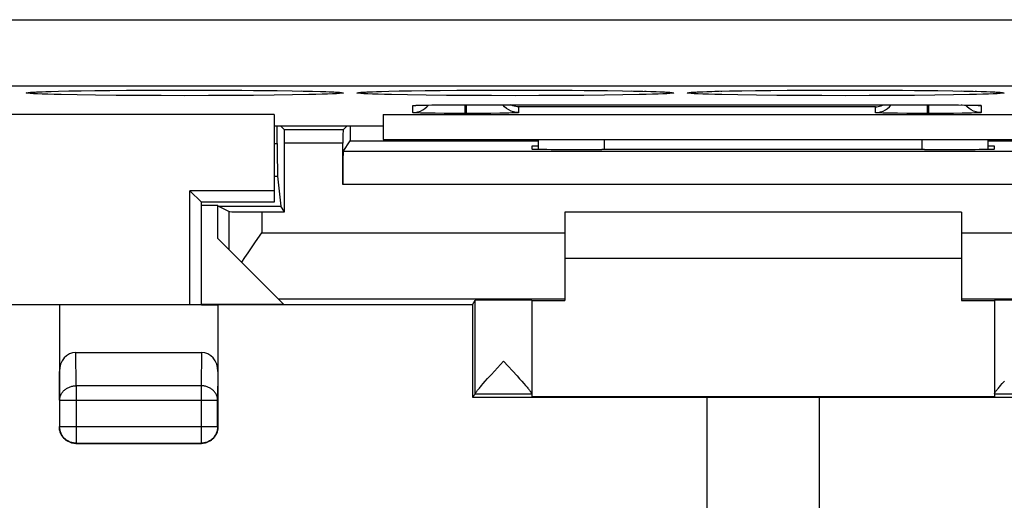
# Model space of a CAD drawing. Units: millimetres. Extents: x -23.2 to 21.7, y -61.9 to 24.1.
# Drawn here: x -0.8 to 14.1, y -25.8 to -18.5 of the extents above; entities that cross this region are included whole.
import ezdxf

# ---------------------------------------------------------------- set-up
doc = ezdxf.new("R2010")
doc.units = ezdxf.units.MM
doc.header["$LTSCALE"] = 16.335
doc.layers.get('0').update_dxf_attribs({"linetype": 'CONTINUOUS'})
for name, color, linetype in [('ASSI', 7, 'CONTINUOUS'), ('DRAFT', 7, 'CONTINUOUS'), ('RACCORDO', 7, 'CONTINUOUS')]:
    doc.layers.add(name, color=color, linetype=linetype)

msp = doc.modelspace()

# ---------------------------------------------------------------- linework, layer by layer
at = {"color": 7, "linetype": 'CONTINUOUS'}
for p, q in [((4.746, -20.335), (16.246, -20.335)), ((13.496, -21.435), (7.496, -21.435)), ((13.496, -22.135), (7.496, -22.135)), ((9.648, -34.897), (9.648, -24.235)), ((11.348, -34.879), (11.348, -24.235))]:
    msp.add_line(p, q, dxfattribs=at)
at = {"layer": 'ASSI', "color": 253, "linetype": 'CONTINUOUS'}
for p, q in [((-21.285, -18.524), (19.777, -18.524)), ((-21.285, -19.523), (19.777, -19.523)), ((-0.486, -19.616), (-0.464, -19.615)), ((-0.437, -19.614), (-0.414, -19.613)), ((-0.01, -19.602), (-0.009, -19.602)), ((0.395, -19.666), (0.116, -19.662)), ((0.117, -19.6), (0.174, -19.599)), ((0.705, -19.669), (0.395, -19.666)), ((0.548, -19.595), (0.611, -19.594)), ((1.038, -19.671), (0.705, -19.669)), ((1.388, -19.59), (1.414, -19.589)), ((1.925, -19.589), (2.012, -19.589)), ((2.28, -19.59), (2.314, -19.59)), ((3.095, -19.666), (2.785, -19.669)), ((2.786, -19.593), (2.885, -19.594)), ((3.375, -19.662), (3.095, -19.666)), ((3.096, -19.596), (3.14, -19.597)), ((3.619, -19.657), (3.375, -19.662)), ((3.503, -19.602), (3.534, -19.603)), ((3.962, -19.615), (3.978, -19.616)), ((4.514, -19.616), (4.536, -19.615)), ((4.563, -19.614), (4.586, -19.613)), ((4.99, -19.602), (4.991, -19.602)), ((5.395, -19.666), (5.116, -19.662)), ((5.117, -19.6), (5.174, -19.599)), ((5.705, -19.669), (5.395, -19.666)), ((5.548, -19.595), (5.611, -19.594)), ((6.038, -19.671), (5.705, -19.669)), ((6.388, -19.59), (6.414, -19.589)), ((6.925, -19.589), (7.063, -19.589)), ((7.28, -19.59), (7.314, -19.59)), ((8.095, -19.666), (7.785, -19.669)), ((7.786, -19.593), (7.885, -19.594)), ((8.375, -19.662), (8.095, -19.666)), ((8.096, -19.596), (8.14, -19.597)), ((8.619, -19.657), (8.375, -19.662)), ((8.503, -19.602), (8.534, -19.603)), ((8.619, -19.605), (8.677, -19.606)), ((8.703, -19.607), (8.726, -19.607)), ((8.962, -19.615), (8.978, -19.616)), ((9.514, -19.616), (9.536, -19.615)), ((9.563, -19.614), (9.586, -19.613)), ((9.766, -19.607), (9.832, -19.606)), ((9.857, -19.605), (9.873, -19.605)), ((9.99, -19.602), (9.991, -19.602)), ((10.395, -19.666), (10.116, -19.662)), ((10.117, -19.6), (10.174, -19.599)), ((10.705, -19.669), (10.395, -19.666)), ((10.548, -19.595), (10.611, -19.594)), ((11.038, -19.671), (10.705, -19.669)), ((11.04, -19.591), (11.13, -19.591)), ((11.388, -19.59), (11.414, -19.589)), ((11.925, -19.589), (12.063, -19.589)), ((12.28, -19.59), (12.314, -19.59)), ((13.095, -19.666), (12.785, -19.669)), ((12.786, -19.593), (12.885, -19.594)), ((13.375, -19.662), (13.095, -19.666)), ((13.096, -19.596), (13.14, -19.597)), ((13.619, -19.657), (13.375, -19.662)), ((13.503, -19.602), (13.534, -19.603)), ((13.619, -19.605), (13.677, -19.606)), ((13.703, -19.607), (13.726, -19.607)), ((13.962, -19.615), (13.978, -19.616)), ((1.387, -19.672), (1.038, -19.671)), ((1.745, -19.673), (1.387, -19.672)), ((2.103, -19.672), (1.745, -19.673)), ((2.452, -19.671), (2.103, -19.672)), ((2.785, -19.669), (2.452, -19.671)), ((5.28, -19.818), (5.291, -19.817)), ((5.299, -19.817), (5.321, -19.816)), ((5.343, -19.816), (5.357, -19.816)), ((5.484, -19.813), (5.5, -19.813)), ((5.621, -19.811), (5.623, -19.812)), ((5.765, -19.81), (5.79, -19.81)), ((5.966, -19.81), (5.975, -19.81)), ((5.986, -19.943), (5.986, -19.81)), ((5.996, -19.81), (5.996, -19.81)), ((6.006, -19.943), (6.006, -19.81)), ((6.387, -19.672), (6.038, -19.671)), ((6.745, -19.673), (6.387, -19.672)), ((7.103, -19.672), (6.745, -19.673)), ((7.452, -19.671), (7.103, -19.672)), ((7.785, -19.669), (7.452, -19.671)), ((11.387, -19.672), (11.038, -19.671)), ((11.745, -19.673), (11.387, -19.672)), ((12.103, -19.672), (11.745, -19.673)), ((12.452, -19.671), (12.103, -19.672)), ((12.785, -19.669), (12.452, -19.671)), ((12.986, -19.943), (12.986, -19.81)), ((12.996, -19.81), (13.017, -19.81)), ((12.996, -19.81), (12.996, -19.81)), ((13.006, -19.943), (13.006, -19.81)), ((13.314, -19.811), (13.33, -19.811)), ((13.493, -19.813), (13.511, -19.813)), ((13.669, -19.816), (13.681, -19.817)), ((5.196, -19.929), (5.196, -19.824)), ((5.262, -19.818), (5.275, -19.818)), ((6.006, -19.943), (5.986, -19.943)), ((12.196, -19.841), (6.796, -19.841)), ((6.796, -19.841), (6.796, -19.929)), ((12.196, -19.929), (12.196, -19.841)), ((13.006, -19.943), (12.986, -19.943)), ((13.708, -19.818), (13.719, -19.818)), ((13.796, -19.824), (13.796, -19.929)), ((8.096, -20.488), (8.096, -20.335)), ((12.896, -20.335), (12.896, -20.488)), ((6.14, -24.185), (6.14, -22.769)), ((6.996, -24.191), (6.139, -24.191)), ((14.852, -24.191), (13.996, -24.191))]:
    msp.add_line(p, q, dxfattribs=at)
at = {"layer": 'ASSI', "color": 7, "linetype": 'CONTINUOUS'}
for p, q in [((-0.57, -19.621), (-0.556, -19.62)), ((-0.556, -19.62), (-0.54, -19.619)), ((-0.54, -19.619), (-0.522, -19.618)), ((-0.522, -19.618), (-0.501, -19.617)), ((-0.501, -19.617), (-0.464, -19.615)), ((-0.464, -19.615), (-0.422, -19.613)), ((-0.422, -19.613), (-0.357, -19.611)), ((-0.357, -19.611), (-0.28, -19.609)), ((-0.28, -19.609), (-0.168, -19.606)), ((-0.168, -19.606), (-0.009, -19.602)), ((-0.009, -19.602), (0.174, -19.599)), ((0.174, -19.599), (0.381, -19.597)), ((0.381, -19.597), (0.611, -19.594)), ((0.611, -19.594), (0.861, -19.592)), ((0.861, -19.592), (1.13, -19.591)), ((1.13, -19.591), (1.414, -19.589)), ((1.414, -19.589), (1.71, -19.589)), ((1.71, -19.589), (2.012, -19.589)), ((2.012, -19.589), (2.314, -19.59)), ((2.314, -19.59), (2.607, -19.592)), ((2.607, -19.592), (2.885, -19.594)), ((2.885, -19.594), (3.14, -19.597)), ((3.14, -19.597), (3.368, -19.6)), ((3.368, -19.6), (3.534, -19.603)), ((3.534, -19.603), (3.677, -19.606)), ((3.677, -19.606), (3.798, -19.609)), ((3.798, -19.609), (3.879, -19.612)), ((3.879, -19.612), (3.931, -19.614)), ((3.931, -19.614), (3.976, -19.616)), ((3.976, -19.616), (4.002, -19.617)), ((4.002, -19.617), (4.024, -19.618)), ((4.43, -19.621), (4.444, -19.62)), ((4.444, -19.62), (4.46, -19.619)), ((4.46, -19.619), (4.478, -19.618)), ((4.478, -19.618), (4.499, -19.617)), ((4.499, -19.617), (4.536, -19.615)), ((4.536, -19.615), (4.578, -19.613)), ((4.578, -19.613), (4.643, -19.611)), ((4.643, -19.611), (4.72, -19.609)), ((4.72, -19.609), (4.832, -19.606)), ((4.832, -19.606), (4.991, -19.602)), ((4.991, -19.602), (5.174, -19.599)), ((5.174, -19.599), (5.381, -19.597)), ((5.381, -19.597), (5.611, -19.594)), ((5.611, -19.594), (5.861, -19.592)), ((5.861, -19.592), (6.13, -19.591)), ((6.13, -19.591), (6.414, -19.589)), ((6.414, -19.589), (6.71, -19.589)), ((6.71, -19.589), (7.012, -19.589)), ((7.012, -19.589), (7.314, -19.59)), ((7.314, -19.59), (7.607, -19.592)), ((7.607, -19.592), (7.885, -19.594)), ((7.885, -19.594), (8.14, -19.597)), ((8.14, -19.597), (8.368, -19.6)), ((8.368, -19.6), (8.534, -19.603)), ((8.534, -19.603), (8.677, -19.606)), ((8.677, -19.606), (8.798, -19.609)), ((8.798, -19.609), (8.879, -19.612)), ((8.879, -19.612), (8.931, -19.614)), ((8.931, -19.614), (8.976, -19.616)), ((8.976, -19.616), (9.002, -19.617)), ((9.002, -19.617), (9.024, -19.618)), ((9.43, -19.621), (9.444, -19.62)), ((9.444, -19.62), (9.46, -19.619)), ((9.46, -19.619), (9.478, -19.618)), ((9.478, -19.618), (9.499, -19.617)), ((9.499, -19.617), (9.536, -19.615)), ((9.536, -19.615), (9.578, -19.613)), ((9.578, -19.613), (9.643, -19.611)), ((9.643, -19.611), (9.72, -19.609)), ((9.72, -19.609), (9.832, -19.606)), ((9.832, -19.606), (9.991, -19.602)), ((9.991, -19.602), (10.174, -19.599)), ((10.174, -19.599), (10.381, -19.597)), ((10.381, -19.597), (10.611, -19.594)), ((10.611, -19.594), (10.861, -19.592)), ((10.861, -19.592), (11.13, -19.591)), ((11.13, -19.591), (11.414, -19.589)), ((11.414, -19.589), (11.71, -19.589)), ((11.71, -19.589), (12.012, -19.589)), ((12.012, -19.589), (12.314, -19.59)), ((12.314, -19.59), (12.607, -19.592)), ((12.607, -19.592), (12.885, -19.594)), ((12.885, -19.594), (13.14, -19.597)), ((13.14, -19.597), (13.368, -19.6)), ((13.368, -19.6), (13.534, -19.603)), ((13.534, -19.603), (13.677, -19.606)), ((13.677, -19.606), (13.798, -19.609)), ((13.798, -19.609), (13.879, -19.612)), ((13.879, -19.612), (13.931, -19.614)), ((13.931, -19.614), (13.976, -19.616)), ((13.976, -19.616), (14.002, -19.617)), ((14.002, -19.617), (14.024, -19.618)), ((5.275, -19.818), (5.291, -19.817)), ((5.291, -19.817), (5.321, -19.816)), ((5.321, -19.816), (5.357, -19.816)), ((5.357, -19.816), (5.414, -19.814)), ((5.408, -19.841), (5.431, -19.814)), ((5.414, -19.814), (5.5, -19.813)), ((5.5, -19.813), (5.623, -19.812)), ((5.623, -19.812), (5.79, -19.81)), ((5.79, -19.81), (5.975, -19.81)), ((5.975, -19.81), (12.996, -19.81)), ((12.996, -19.81), (13.162, -19.81)), ((13.162, -19.81), (13.33, -19.811)), ((13.33, -19.811), (13.455, -19.812)), ((13.455, -19.812), (13.545, -19.814)), ((13.545, -19.814), (13.606, -19.815)), ((13.584, -19.841), (13.56, -19.814)), ((13.606, -19.815), (13.658, -19.816)), ((13.658, -19.816), (13.69, -19.817)), ((13.69, -19.817), (13.708, -19.818)), ((3.096, -19.96), (-4.43, -19.96)), ((3.096, -19.96), (3.096, -21.285)), ((4.746, -19.96), (16.246, -19.96)), ((4.746, -19.96), (4.746, -20.335)), ((5.237, -19.82), (5.238, -19.82)), ((5.25, -19.819), (5.261, -19.819)), ((5.261, -19.819), (5.275, -19.818)), ((5.354, -19.937), (5.309, -19.936)), ((5.436, -19.939), (5.354, -19.937)), ((5.531, -19.94), (5.436, -19.939)), ((5.671, -19.941), (5.531, -19.94)), ((5.816, -19.942), (5.671, -19.941)), ((5.986, -19.943), (5.816, -19.942)), ((6.376, -19.941), (6.199, -19.942)), ((6.511, -19.939), (6.376, -19.941)), ((6.599, -19.938), (6.511, -19.939)), ((6.65, -19.937), (6.599, -19.938)), ((6.694, -19.935), (6.65, -19.937)), ((6.73, -19.934), (6.694, -19.935)), ((12.354, -19.937), (12.309, -19.936)), ((12.436, -19.939), (12.354, -19.937)), ((12.531, -19.94), (12.436, -19.939)), ((12.671, -19.941), (12.531, -19.94)), ((12.816, -19.942), (12.671, -19.941)), ((12.986, -19.943), (12.816, -19.942)), ((13.376, -19.941), (13.199, -19.942)), ((13.511, -19.939), (13.376, -19.941)), ((13.599, -19.938), (13.511, -19.939)), ((13.65, -19.937), (13.599, -19.938)), ((13.694, -19.935), (13.65, -19.937)), ((13.73, -19.934), (13.694, -19.935)), ((13.708, -19.818), (13.724, -19.818)), ((13.752, -19.82), (13.754, -19.82)), ((3.096, -20.129), (4.746, -20.129)), ((4.746, -20.335), (16.246, -20.335)), ((7.096, -20.483), (7.096, -20.335)), ((13.896, -20.335), (13.896, -20.483)), ((3.096, -21.11), (1.821, -21.11)), ((1.996, -21.285), (1.821, -21.11)), ((1.821, -22.835), (1.821, -21.11)), ((3.096, -21.285), (1.996, -21.285)), ((1.996, -22.835), (1.996, -21.285)), ((6.996, -22.769), (6.996, -24.229)), ((13.996, -22.769), (13.996, -24.229)), ((1.996, -22.835), (-3.504, -22.835)), ((6.384, -23.89), (6.568, -23.691)), ((6.568, -23.691), (6.772, -23.913)), ((6.292, -23.992), (6.326, -23.954)), ((6.326, -23.954), (6.384, -23.89)), ((6.772, -23.913), (6.81, -23.955)), ((6.81, -23.955), (6.845, -23.993)), ((6.235, -24.057), (6.261, -24.026)), ((6.261, -24.026), (6.292, -23.992)), ((6.845, -23.993), (6.875, -24.027)), ((14.09, -24.058), (14.116, -24.027)), ((14.116, -24.027), (14.147, -23.993)), ((6.096, -24.235), (6.139, -24.191))]:
    msp.add_line(p, q, dxfattribs=at)
at = {"layer": 'ASSI', "color": 253, "linetype": 'CONTINUOUS'}
for points in [[(-0.654, -19.631), (-0.647, -19.628), (-0.627, -19.625), (-0.593, -19.622), (-0.546, -19.619), (-0.486, -19.616)], [(-0.487, -19.646), (-0.547, -19.643), (-0.594, -19.64), (-0.627, -19.637), (-0.647, -19.634), (-0.654, -19.631)], [(0.116, -19.662), (-0.128, -19.657), (-0.234, -19.655), (-0.33, -19.652), (-0.415, -19.649), (-0.487, -19.646)], [(3.978, -19.646), (3.906, -19.649), (3.821, -19.652), (3.725, -19.655), (3.619, -19.657)], [(3.978, -19.616), (4.038, -19.619), (4.085, -19.622), (4.118, -19.625), (4.139, -19.628), (4.146, -19.631)], [(4.146, -19.631), (4.139, -19.634), (4.118, -19.637), (4.085, -19.64), (4.038, -19.643), (3.978, -19.646)], [(4.346, -19.631), (4.353, -19.628), (4.373, -19.625), (4.407, -19.622), (4.454, -19.619), (4.514, -19.616)], [(4.513, -19.646), (4.453, -19.643), (4.406, -19.64), (4.373, -19.637), (4.353, -19.634), (4.346, -19.631)], [(5.116, -19.662), (4.872, -19.657), (4.766, -19.655), (4.67, -19.652), (4.585, -19.649), (4.513, -19.646)], [(8.978, -19.646), (8.906, -19.649), (8.821, -19.652), (8.725, -19.655), (8.619, -19.657)], [(8.978, -19.616), (9.038, -19.619), (9.085, -19.622), (9.118, -19.625), (9.139, -19.628), (9.146, -19.631)], [(9.146, -19.631), (9.139, -19.634), (9.118, -19.637), (9.085, -19.64), (9.038, -19.643), (8.978, -19.646)], [(9.346, -19.631), (9.353, -19.628), (9.373, -19.625), (9.407, -19.622), (9.454, -19.619), (9.514, -19.616)], [(9.513, -19.646), (9.453, -19.643), (9.406, -19.64), (9.373, -19.637), (9.353, -19.634), (9.346, -19.631)], [(10.116, -19.662), (9.872, -19.657), (9.766, -19.655), (9.67, -19.652), (9.585, -19.649), (9.513, -19.646)], [(13.978, -19.646), (13.906, -19.649), (13.821, -19.652), (13.725, -19.655), (13.619, -19.657)], [(13.978, -19.616), (14.038, -19.619), (14.085, -19.622), (14.118, -19.625), (14.139, -19.628), (14.146, -19.631)], [(14.146, -19.631), (14.139, -19.634), (14.118, -19.637), (14.085, -19.64), (14.038, -19.643), (13.978, -19.646)], [(5.196, -19.824), (5.196, -19.823), (5.198, -19.823), (5.202, -19.822), (5.207, -19.821), (5.215, -19.821), (5.224, -19.82), (5.235, -19.82), (5.247, -19.819), (5.261, -19.819)], [(5.196, -19.824), (5.235, -19.821), (5.243, -19.82)], [(13.724, -19.818), (13.735, -19.819), (13.749, -19.819), (13.761, -19.82), (13.771, -19.82), (13.779, -19.821), (13.785, -19.822), (13.79, -19.822), (13.794, -19.823), (13.795, -19.823), (13.796, -19.824)], [(13.796, -19.824), (13.757, -19.821), (13.748, -19.82)]]:
    msp.add_lwpolyline(points, dxfattribs=at)
at = {"layer": 'ASSI', "color": 7, "linetype": 'CONTINUOUS'}
for points in [[(-0.594, -19.623), (-0.594, -19.623), (-0.593, -19.623), (-0.592, -19.623), (-0.589, -19.622), (-0.585, -19.622), (-0.581, -19.622), (-0.575, -19.621), (-0.57, -19.621)], [(4.024, -19.618), (4.044, -19.619), (4.052, -19.62), (4.06, -19.621), (4.066, -19.621), (4.072, -19.622), (4.077, -19.622), (4.081, -19.622), (4.082, -19.623)], [(4.406, -19.623), (4.406, -19.623), (4.407, -19.623), (4.408, -19.623), (4.411, -19.622), (4.415, -19.622), (4.419, -19.622), (4.425, -19.621), (4.43, -19.621)], [(9.024, -19.618), (9.044, -19.619), (9.052, -19.62), (9.06, -19.621), (9.066, -19.621), (9.072, -19.622), (9.077, -19.622), (9.081, -19.622), (9.082, -19.623)], [(9.406, -19.623), (9.406, -19.623), (9.407, -19.623), (9.408, -19.623), (9.411, -19.622), (9.415, -19.622), (9.419, -19.622), (9.425, -19.621), (9.43, -19.621)], [(14.024, -19.618), (14.044, -19.619), (14.052, -19.62), (14.06, -19.621), (14.066, -19.621), (14.072, -19.622), (14.077, -19.622), (14.081, -19.622), (14.082, -19.623)], [(6.796, -19.929), (6.757, -19.926), (6.718, -19.919), (6.681, -19.906), (6.646, -19.889), (6.613, -19.867), (6.584, -19.841), (6.558, -19.811), (6.557, -19.81)], [(6.796, -19.841), (6.774, -19.84), (6.753, -19.837), (6.731, -19.833), (6.709, -19.827), (6.687, -19.819), (6.667, -19.81)], [(12.196, -19.841), (12.217, -19.84), (12.239, -19.837), (12.26, -19.833), (12.282, -19.827), (12.304, -19.819), (12.325, -19.81)], [(12.346, -19.889), (12.378, -19.867), (12.408, -19.841), (12.434, -19.811), (12.435, -19.81)], [(5.196, -19.929), (5.235, -19.926), (5.273, -19.919), (5.311, -19.906), (5.346, -19.889)], [(5.309, -19.936), (5.271, -19.935), (5.255, -19.934), (5.242, -19.933), (5.23, -19.933), (5.22, -19.932), (5.212, -19.932), (5.206, -19.931), (5.201, -19.93), (5.198, -19.93), (5.196, -19.929), (5.196, -19.929)], [(5.238, -19.82), (5.239, -19.82), (5.242, -19.82), (5.246, -19.819), (5.25, -19.819)], [(5.346, -19.889), (5.378, -19.867), (5.408, -19.841)], [(6.199, -19.942), (6.035, -19.943), (6.006, -19.943)], [(6.796, -19.929), (6.795, -19.929), (6.793, -19.93), (6.789, -19.93), (6.784, -19.931), (6.777, -19.932), (6.768, -19.932), (6.757, -19.933), (6.745, -19.934), (6.73, -19.934)], [(12.196, -19.929), (12.235, -19.926), (12.273, -19.919), (12.311, -19.906), (12.346, -19.889)], [(12.309, -19.936), (12.271, -19.935), (12.255, -19.934), (12.242, -19.933), (12.23, -19.933), (12.22, -19.932), (12.212, -19.932), (12.206, -19.931), (12.201, -19.93), (12.198, -19.93), (12.196, -19.929), (12.196, -19.929)], [(13.199, -19.942), (13.035, -19.943), (13.006, -19.943)], [(13.796, -19.929), (13.757, -19.926), (13.718, -19.919), (13.681, -19.906), (13.646, -19.889), (13.613, -19.867), (13.584, -19.841)], [(13.724, -19.818), (13.737, -19.819), (13.742, -19.819), (13.746, -19.819), (13.75, -19.82), (13.752, -19.82)], [(13.796, -19.929), (13.795, -19.929), (13.793, -19.93), (13.789, -19.93), (13.784, -19.931), (13.777, -19.932), (13.768, -19.932), (13.757, -19.933), (13.745, -19.934), (13.73, -19.934)], [(6.14, -24.185), (6.14, -24.183), (6.141, -24.179), (6.143, -24.175), (6.146, -24.17), (6.149, -24.165), (6.153, -24.159), (6.157, -24.152), (6.163, -24.144), (6.169, -24.136), (6.176, -24.127), (6.184, -24.117), (6.192, -24.107), (6.202, -24.096), (6.212, -24.084), (6.223, -24.071), (6.235, -24.057)], [(6.875, -24.027), (6.902, -24.058), (6.914, -24.072), (6.925, -24.085), (6.935, -24.097), (6.944, -24.108), (6.952, -24.118), (6.96, -24.128), (6.967, -24.137), (6.973, -24.145), (6.979, -24.153), (6.983, -24.159), (6.987, -24.166), (6.99, -24.171), (6.993, -24.176), (6.994, -24.18), (6.995, -24.183), (6.996, -24.186)], [(13.996, -24.186), (13.996, -24.183), (13.997, -24.18), (13.999, -24.176), (14.001, -24.171), (14.004, -24.166), (14.008, -24.159), (14.013, -24.153), (14.018, -24.145), (14.024, -24.137), (14.031, -24.128), (14.039, -24.118), (14.048, -24.108), (14.057, -24.097), (14.067, -24.084), (14.078, -24.072), (14.09, -24.058)]]:
    msp.add_lwpolyline(points, dxfattribs=at)
msp.add_ellipse((6.139, -23.691), major_axis=(0, 0.5), ratio=0.005818, start_param=-3.135775, end_param=-2.991996, dxfattribs=at)
at = {"layer": 'DRAFT', "color": 7, "linetype": 'CONTINUOUS'}
for p, q in [((3.096, -19.96), (-4.43, -19.96)), ((3.096, -19.96), (3.096, -21.285)), ((4.746, -19.96), (16.246, -19.96)), ((4.746, -19.96), (4.746, -20.335)), ((3.096, -20.129), (4.746, -20.129)), ((4.247, -20.135), (4.247, -20.357)), ((4.247, -20.357), (7.096, -20.357)), ((13.896, -20.357), (16.744, -20.357)), ((7.096, -20.435), (6.996, -20.435)), ((6.996, -20.435), (6.996, -20.479)), ((7.996, -20.488), (8.054, -20.488)), ((12.937, -20.488), (12.996, -20.488)), ((13.996, -20.435), (13.896, -20.435)), ((13.996, -20.479), (13.996, -20.435)), ((3.096, -21.11), (1.821, -21.11)), ((1.996, -21.285), (1.821, -21.11)), ((1.821, -22.835), (1.821, -21.11)), ((3.096, -21.285), (1.996, -21.285)), ((1.996, -22.835), (1.996, -21.285)), ((2.246, -21.335), (1.996, -21.335)), ((2.246, -21.835), (2.246, -21.335)), ((2.249, -21.345), (2.246, -21.335)), ((2.249, -21.345), (3.197, -21.345)), ((3.254, -21.431), (3.197, -21.345)), ((6.096, -22.835), (6.14, -22.769)), ((6.996, -22.773), (7.496, -22.773)), ((13.496, -22.773), (13.996, -22.773)), ((1.996, -22.835), (-3.504, -22.835)), ((6.096, -22.835), (2.246, -22.835)), ((6.096, -22.835), (6.096, -24.235)), ((6.096, -24.235), (14.896, -24.235)), ((13.996, -24.229), (6.996, -24.229))]:
    msp.add_line(p, q, dxfattribs=at)
for centre, major_axis, start_param, end_param in [((7.996, -20.479), (1, 0), -3.141593, -1.570796), ((10.496, -20.617), (15, 0), 1.407315, 1.734278), ((12.996, -20.479), (1, 0), -1.570796, 0), ((6.568, -22.769), (0.428, 0), 0, 3.135775), ((14.424, -22.769), (0.428, 0), 0.005818, 3.141593)]:
    msp.add_ellipse(centre, major_axis=major_axis, ratio=0.008727, start_param=start_param, end_param=end_param, dxfattribs=at)
at = {"layer": 'RACCORDO', "color": 253, "linetype": 'CONTINUOUS'}
for p, q in [((-21.285, -18.524), (19.777, -18.524)), ((-21.285, -19.523), (19.777, -19.523)), ((-0.486, -19.616), (-0.464, -19.615)), ((-0.437, -19.614), (-0.414, -19.613)), ((-0.01, -19.602), (-0.009, -19.602)), ((0.395, -19.666), (0.116, -19.662)), ((0.117, -19.6), (0.174, -19.599)), ((0.705, -19.669), (0.395, -19.666)), ((0.548, -19.595), (0.611, -19.594)), ((1.038, -19.671), (0.705, -19.669)), ((1.388, -19.59), (1.414, -19.589)), ((1.925, -19.589), (2.012, -19.589)), ((2.28, -19.59), (2.314, -19.59)), ((3.095, -19.666), (2.785, -19.669)), ((2.786, -19.593), (2.885, -19.594)), ((3.375, -19.662), (3.095, -19.666)), ((3.096, -19.596), (3.14, -19.597)), ((3.619, -19.657), (3.375, -19.662)), ((3.503, -19.602), (3.534, -19.603)), ((3.962, -19.615), (3.978, -19.616)), ((4.514, -19.616), (4.536, -19.615)), ((4.563, -19.614), (4.586, -19.613)), ((4.99, -19.602), (4.991, -19.602)), ((5.395, -19.666), (5.116, -19.662)), ((5.117, -19.6), (5.174, -19.599)), ((5.705, -19.669), (5.395, -19.666)), ((5.548, -19.595), (5.611, -19.594)), ((6.038, -19.671), (5.705, -19.669)), ((6.388, -19.59), (6.414, -19.589)), ((6.925, -19.589), (7.062, -19.589)), ((7.28, -19.59), (7.314, -19.59)), ((8.095, -19.666), (7.785, -19.669)), ((7.786, -19.593), (7.885, -19.594)), ((8.375, -19.662), (8.095, -19.666)), ((8.096, -19.596), (8.14, -19.597)), ((8.619, -19.657), (8.375, -19.662)), ((8.503, -19.602), (8.534, -19.603)), ((8.619, -19.605), (8.677, -19.606)), ((8.703, -19.607), (8.726, -19.607)), ((8.962, -19.615), (8.978, -19.616)), ((9.514, -19.616), (9.536, -19.615)), ((9.563, -19.614), (9.586, -19.613)), ((9.766, -19.607), (9.832, -19.606)), ((9.857, -19.605), (9.873, -19.605)), ((9.99, -19.602), (9.991, -19.602)), ((10.395, -19.666), (10.116, -19.662)), ((10.117, -19.6), (10.174, -19.599)), ((10.705, -19.669), (10.395, -19.666)), ((10.548, -19.595), (10.611, -19.594)), ((11.038, -19.671), (10.705, -19.669)), ((11.04, -19.591), (11.13, -19.591)), ((11.388, -19.59), (11.414, -19.589)), ((11.925, -19.589), (12.062, -19.589)), ((12.28, -19.59), (12.314, -19.59)), ((13.095, -19.666), (12.785, -19.669)), ((12.786, -19.593), (12.885, -19.594)), ((13.375, -19.662), (13.095, -19.666)), ((13.096, -19.596), (13.14, -19.597)), ((13.619, -19.657), (13.375, -19.662)), ((13.503, -19.602), (13.534, -19.603)), ((13.619, -19.605), (13.677, -19.606)), ((13.703, -19.607), (13.726, -19.607)), ((13.962, -19.615), (13.978, -19.616)), ((1.387, -19.672), (1.038, -19.671)), ((1.745, -19.673), (1.387, -19.672)), ((2.103, -19.672), (1.745, -19.673)), ((2.452, -19.671), (2.103, -19.672)), ((2.785, -19.669), (2.452, -19.671)), ((5.28, -19.818), (5.291, -19.817)), ((5.299, -19.817), (5.321, -19.816)), ((5.343, -19.816), (5.357, -19.816)), ((5.484, -19.813), (5.5, -19.813)), ((5.621, -19.811), (5.623, -19.812)), ((5.765, -19.81), (5.79, -19.81)), ((5.966, -19.81), (5.975, -19.81)), ((5.986, -19.943), (5.986, -19.81)), ((5.996, -19.81), (5.996, -19.81)), ((6.006, -19.943), (6.006, -19.81)), ((6.387, -19.672), (6.038, -19.671)), ((6.745, -19.673), (6.387, -19.672)), ((7.103, -19.672), (6.745, -19.673)), ((7.452, -19.671), (7.103, -19.672)), ((7.785, -19.669), (7.452, -19.671)), ((11.387, -19.672), (11.038, -19.671)), ((11.745, -19.673), (11.387, -19.672)), ((12.103, -19.672), (11.745, -19.673)), ((12.452, -19.671), (12.103, -19.672)), ((12.785, -19.669), (12.452, -19.671)), ((12.986, -19.943), (12.986, -19.81)), ((12.996, -19.81), (12.996, -19.81)), ((13.006, -19.943), (13.006, -19.81)), ((13.314, -19.811), (13.33, -19.811)), ((13.493, -19.813), (13.511, -19.813)), ((13.669, -19.816), (13.681, -19.817)), ((5.196, -19.929), (5.196, -19.824)), ((5.262, -19.818), (5.275, -19.818)), ((6.006, -19.943), (5.986, -19.943)), ((12.196, -19.841), (6.796, -19.841)), ((6.796, -19.841), (6.796, -19.929)), ((12.196, -19.929), (12.196, -19.841)), ((13.006, -19.943), (12.986, -19.943)), ((13.708, -19.818), (13.719, -19.818)), ((13.796, -19.824), (13.796, -19.929)), ((4.139, -20.192), (3.253, -20.192)), ((3.096, -20.394), (3.144, -20.394)), ((4.138, -20.392), (3.254, -20.392)), ((8.096, -20.488), (8.096, -20.335)), ((12.896, -20.335), (12.896, -20.488)), ((16.851, -20.518), (4.14, -20.518)), ((3.096, -20.893), (3.147, -20.893)), ((16.854, -21.018), (4.138, -21.018)), ((2.412, -21.426), (2.412, -22.001)), ((2.912, -21.431), (2.912, -21.747)), ((2.912, -21.747), (7.496, -21.747)), ((13.496, -21.747), (18.08, -21.747)), ((3.158, -22.747), (7.496, -22.747)), ((13.496, -22.747), (17.833, -22.747)), ((0.1, -24.062), (0.095, -23.557)), ((1.996, -23.557), (1.991, -24.062)), ((-0.15, -24.279), (-0.154, -23.845)), ((2.246, -23.845), (2.241, -24.279)), ((1.991, -24.062), (0.1, -24.062)), ((0.1, -24.062), (0.1, -24.93)), ((1.991, -24.062), (1.991, -24.93)), ((-0.15, -24.279), (2.241, -24.279)), ((-0.15, -24.279), (-0.15, -24.68)), ((2.241, -24.68), (2.241, -24.279)), ((-0.15, -24.68), (-0.154, -24.685)), ((-0.15, -24.68), (2.241, -24.68)), ((2.241, -24.68), (2.246, -24.685)), ((0.1, -24.93), (0.096, -24.935)), ((0.1, -24.93), (1.991, -24.93)), ((1.991, -24.93), (1.996, -24.935))]:
    msp.add_line(p, q, dxfattribs=at)
at = {"layer": 'RACCORDO', "color": 7, "linetype": 'CONTINUOUS'}
for p, q in [((-0.57, -19.621), (-0.556, -19.62)), ((-0.556, -19.62), (-0.54, -19.619)), ((-0.54, -19.619), (-0.521, -19.618)), ((-0.521, -19.618), (-0.501, -19.617)), ((-0.501, -19.617), (-0.464, -19.615)), ((-0.464, -19.615), (-0.422, -19.613)), ((-0.422, -19.613), (-0.357, -19.611)), ((-0.357, -19.611), (-0.28, -19.609)), ((-0.28, -19.609), (-0.168, -19.606)), ((-0.168, -19.606), (-0.009, -19.602)), ((-0.009, -19.602), (0.174, -19.599)), ((0.174, -19.599), (0.381, -19.597)), ((0.381, -19.597), (0.611, -19.594)), ((0.611, -19.594), (0.861, -19.592)), ((0.861, -19.592), (1.13, -19.591)), ((1.13, -19.591), (1.414, -19.589)), ((1.414, -19.589), (1.71, -19.589)), ((1.71, -19.589), (2.012, -19.589)), ((2.012, -19.589), (2.314, -19.59)), ((2.314, -19.59), (2.607, -19.592)), ((2.607, -19.592), (2.885, -19.594)), ((2.885, -19.594), (3.14, -19.597)), ((3.14, -19.597), (3.368, -19.6)), ((3.368, -19.6), (3.534, -19.603)), ((3.534, -19.603), (3.677, -19.606)), ((3.677, -19.606), (3.798, -19.609)), ((3.798, -19.609), (3.879, -19.612)), ((3.879, -19.612), (3.931, -19.614)), ((3.931, -19.614), (3.976, -19.616)), ((3.976, -19.616), (4.002, -19.617)), ((4.002, -19.617), (4.024, -19.618)), ((4.43, -19.621), (4.444, -19.62)), ((4.444, -19.62), (4.46, -19.619)), ((4.46, -19.619), (4.479, -19.618)), ((4.479, -19.618), (4.499, -19.617)), ((4.499, -19.617), (4.536, -19.615)), ((4.536, -19.615), (4.578, -19.613)), ((4.578, -19.613), (4.643, -19.611)), ((4.643, -19.611), (4.72, -19.609)), ((4.72, -19.609), (4.832, -19.606)), ((4.832, -19.606), (4.991, -19.602)), ((4.991, -19.602), (5.174, -19.599)), ((5.174, -19.599), (5.381, -19.597)), ((5.381, -19.597), (5.611, -19.594)), ((5.611, -19.594), (5.861, -19.592)), ((5.861, -19.592), (6.13, -19.591)), ((6.13, -19.591), (6.414, -19.589)), ((6.414, -19.589), (6.71, -19.589)), ((6.71, -19.589), (7.012, -19.589)), ((7.012, -19.589), (7.314, -19.59)), ((7.314, -19.59), (7.607, -19.592)), ((7.607, -19.592), (7.885, -19.594)), ((7.885, -19.594), (8.14, -19.597)), ((8.14, -19.597), (8.368, -19.6)), ((8.368, -19.6), (8.534, -19.603)), ((8.534, -19.603), (8.677, -19.606)), ((8.677, -19.606), (8.798, -19.609)), ((8.798, -19.609), (8.879, -19.612)), ((8.879, -19.612), (8.931, -19.614)), ((8.931, -19.614), (8.976, -19.616)), ((8.976, -19.616), (9.002, -19.617)), ((9.002, -19.617), (9.024, -19.618)), ((9.43, -19.621), (9.444, -19.62)), ((9.444, -19.62), (9.46, -19.619)), ((9.46, -19.619), (9.479, -19.618)), ((9.479, -19.618), (9.499, -19.617)), ((9.499, -19.617), (9.536, -19.615)), ((9.536, -19.615), (9.578, -19.613)), ((9.578, -19.613), (9.643, -19.611)), ((9.643, -19.611), (9.72, -19.609)), ((9.72, -19.609), (9.832, -19.606)), ((9.832, -19.606), (9.991, -19.602)), ((9.991, -19.602), (10.174, -19.599)), ((10.174, -19.599), (10.381, -19.597)), ((10.381, -19.597), (10.611, -19.594)), ((10.611, -19.594), (10.861, -19.592)), ((10.861, -19.592), (11.13, -19.591)), ((11.13, -19.591), (11.414, -19.589)), ((11.414, -19.589), (11.71, -19.589)), ((11.71, -19.589), (12.012, -19.589)), ((12.012, -19.589), (12.314, -19.59)), ((12.314, -19.59), (12.607, -19.592)), ((12.607, -19.592), (12.885, -19.594)), ((12.885, -19.594), (13.14, -19.597)), ((13.14, -19.597), (13.368, -19.6)), ((13.368, -19.6), (13.534, -19.603)), ((13.534, -19.603), (13.677, -19.606)), ((13.677, -19.606), (13.798, -19.609)), ((13.798, -19.609), (13.879, -19.612)), ((13.879, -19.612), (13.931, -19.614)), ((13.931, -19.614), (13.976, -19.616)), ((13.976, -19.616), (14.002, -19.617)), ((14.002, -19.617), (14.024, -19.618)), ((5.275, -19.818), (5.291, -19.817)), ((5.291, -19.817), (5.321, -19.816)), ((5.321, -19.816), (5.357, -19.816)), ((5.357, -19.816), (5.414, -19.814)), ((5.408, -19.841), (5.431, -19.814)), ((5.414, -19.814), (5.5, -19.813)), ((5.5, -19.813), (5.623, -19.812)), ((5.623, -19.812), (5.79, -19.81)), ((5.79, -19.81), (5.975, -19.81)), ((5.975, -19.81), (12.996, -19.81)), ((12.996, -19.81), (13.162, -19.81)), ((13.162, -19.81), (13.33, -19.811)), ((13.33, -19.811), (13.455, -19.812)), ((13.455, -19.812), (13.545, -19.814)), ((13.545, -19.814), (13.606, -19.815)), ((13.584, -19.841), (13.56, -19.814)), ((13.606, -19.815), (13.658, -19.816)), ((13.658, -19.816), (13.69, -19.817)), ((13.69, -19.817), (13.708, -19.818)), ((5.237, -19.82), (5.238, -19.82)), ((5.25, -19.819), (5.261, -19.819)), ((5.261, -19.819), (5.275, -19.818)), ((5.354, -19.937), (5.309, -19.936)), ((5.436, -19.939), (5.354, -19.937)), ((5.531, -19.94), (5.436, -19.939)), ((5.671, -19.941), (5.531, -19.94)), ((5.816, -19.942), (5.671, -19.941)), ((5.986, -19.943), (5.816, -19.942)), ((6.376, -19.941), (6.199, -19.942)), ((6.511, -19.939), (6.376, -19.941)), ((6.599, -19.938), (6.511, -19.939)), ((6.65, -19.937), (6.599, -19.938)), ((6.694, -19.935), (6.65, -19.937)), ((6.73, -19.934), (6.694, -19.935)), ((12.354, -19.937), (12.309, -19.936)), ((12.436, -19.939), (12.354, -19.937)), ((12.531, -19.94), (12.436, -19.939)), ((12.671, -19.941), (12.531, -19.94)), ((12.816, -19.942), (12.671, -19.941)), ((12.986, -19.943), (12.816, -19.942)), ((13.376, -19.941), (13.199, -19.942)), ((13.511, -19.939), (13.376, -19.941)), ((13.599, -19.938), (13.511, -19.939)), ((13.65, -19.937), (13.599, -19.938)), ((13.694, -19.935), (13.65, -19.937)), ((13.73, -19.934), (13.694, -19.935)), ((13.708, -19.818), (13.724, -19.818)), ((13.752, -19.82), (13.754, -19.82)), ((4.746, -20.135), (3.096, -20.135)), ((3.144, -20.394), (3.144, -20.135)), ((3.253, -20.192), (3.196, -20.135)), ((4.139, -20.192), (4.196, -20.135)), ((3.254, -21.431), (3.254, -20.392)), ((4.138, -21.018), (4.138, -20.392)), ((4.14, -20.518), (4.247, -20.357)), ((7.096, -20.483), (7.096, -20.335)), ((13.896, -20.335), (13.896, -20.483)), ((3.147, -20.893), (3.197, -21.345)), ((2.412, -21.426), (2.249, -21.345)), ((2.912, -21.431), (3.254, -21.431)), ((7.496, -21.435), (7.496, -22.773)), ((13.496, -21.435), (13.496, -22.773)), ((2.246, -21.835), (3.237, -22.826)), ((2.753, -21.973), (2.805, -21.898)), ((2.702, -22.048), (2.753, -21.973)), ((-0.154, -22.834), (-0.154, -24.685)), ((1.996, -22.826), (3.237, -22.826)), ((1.996, -22.835), (2.246, -22.835)), ((2.246, -22.835), (2.246, -24.685)), ((0.095, -23.557), (1.996, -23.557)), ((0.096, -24.935), (1.996, -24.935))]:
    msp.add_line(p, q, dxfattribs=at)
at = {"layer": 'RACCORDO', "color": 253, "linetype": 'CONTINUOUS'}
for points in [[(-0.654, -19.631), (-0.647, -19.628), (-0.627, -19.625), (-0.593, -19.622), (-0.546, -19.619), (-0.486, -19.616)], [(-0.487, -19.646), (-0.547, -19.643), (-0.594, -19.64), (-0.627, -19.637), (-0.647, -19.634), (-0.654, -19.631)], [(0.116, -19.662), (-0.128, -19.657), (-0.234, -19.655), (-0.33, -19.652), (-0.415, -19.649), (-0.487, -19.646)], [(3.978, -19.646), (3.906, -19.649), (3.821, -19.652), (3.725, -19.655), (3.619, -19.657)], [(3.978, -19.616), (4.038, -19.619), (4.085, -19.622), (4.118, -19.625), (4.139, -19.628), (4.146, -19.631)], [(4.146, -19.631), (4.139, -19.634), (4.118, -19.637), (4.085, -19.64), (4.038, -19.643), (3.978, -19.646)], [(4.346, -19.631), (4.353, -19.628), (4.373, -19.625), (4.407, -19.622), (4.454, -19.619), (4.514, -19.616)], [(4.513, -19.646), (4.453, -19.643), (4.406, -19.64), (4.373, -19.637), (4.353, -19.634), (4.346, -19.631)], [(5.116, -19.662), (4.872, -19.657), (4.766, -19.655), (4.67, -19.652), (4.585, -19.649), (4.513, -19.646)], [(8.978, -19.646), (8.906, -19.649), (8.821, -19.652), (8.725, -19.655), (8.619, -19.657)], [(8.978, -19.616), (9.038, -19.619), (9.085, -19.622), (9.118, -19.625), (9.139, -19.628), (9.146, -19.631)], [(9.146, -19.631), (9.139, -19.634), (9.118, -19.637), (9.085, -19.64), (9.038, -19.643), (8.978, -19.646)], [(9.346, -19.631), (9.353, -19.628), (9.373, -19.625), (9.407, -19.622), (9.454, -19.619), (9.514, -19.616)], [(9.513, -19.646), (9.453, -19.643), (9.406, -19.64), (9.373, -19.637), (9.353, -19.634), (9.346, -19.631)], [(10.116, -19.662), (9.872, -19.657), (9.766, -19.655), (9.67, -19.652), (9.585, -19.649), (9.513, -19.646)], [(13.978, -19.646), (13.906, -19.649), (13.821, -19.652), (13.725, -19.655), (13.619, -19.657)], [(13.978, -19.616), (14.038, -19.619), (14.085, -19.622), (14.118, -19.625), (14.139, -19.628), (14.146, -19.631)], [(14.146, -19.631), (14.139, -19.634), (14.118, -19.637), (14.085, -19.64), (14.038, -19.643), (13.978, -19.646)], [(5.196, -19.824), (5.196, -19.823), (5.198, -19.823), (5.202, -19.822), (5.207, -19.821), (5.215, -19.821), (5.224, -19.82), (5.235, -19.82), (5.247, -19.819), (5.261, -19.819)], [(5.196, -19.824), (5.235, -19.821), (5.243, -19.82)], [(13.724, -19.818), (13.735, -19.819), (13.749, -19.819), (13.761, -19.82), (13.771, -19.82), (13.779, -19.821), (13.785, -19.822), (13.79, -19.822), (13.794, -19.823), (13.795, -19.823), (13.796, -19.824)], [(13.796, -19.824), (13.757, -19.821), (13.748, -19.82)], [(-0.15, -24.279), (-0.15, -24.268), (-0.148, -24.256), (-0.147, -24.245), (-0.144, -24.234), (-0.141, -24.223), (-0.138, -24.212), (-0.133, -24.202), (-0.128, -24.191), (-0.122, -24.181), (-0.116, -24.171), (-0.109, -24.161), (-0.102, -24.152), (-0.094, -24.143), (-0.085, -24.134), (-0.076, -24.126), (-0.067, -24.118), (-0.057, -24.111), (-0.047, -24.104), (-0.036, -24.098), (-0.025, -24.092), (-0.013, -24.086), (-0.001, -24.081), (0.011, -24.077), (0.023, -24.073), (0.035, -24.07), (0.048, -24.067), (0.061, -24.065), (0.074, -24.064), (0.087, -24.063), (0.1, -24.062)], [(2.241, -24.279), (2.241, -24.268), (2.24, -24.256), (2.238, -24.245), (2.236, -24.234), (2.233, -24.223), (2.229, -24.212), (2.225, -24.201), (2.22, -24.191), (2.214, -24.181), (2.208, -24.171), (2.201, -24.161), (2.193, -24.152), (2.185, -24.143), (2.177, -24.134), (2.168, -24.126), (2.158, -24.118), (2.148, -24.111), (2.138, -24.104), (2.127, -24.098), (2.116, -24.092), (2.105, -24.086), (2.093, -24.081), (2.081, -24.077), (2.068, -24.073), (2.056, -24.07), (2.043, -24.067), (2.03, -24.065), (2.017, -24.064), (2.004, -24.063), (1.991, -24.062)], [(0.1, -24.93), (0.087, -24.93), (0.074, -24.929), (0.061, -24.927), (0.048, -24.925), (0.035, -24.922), (0.023, -24.918), (0.011, -24.914), (-0.002, -24.909), (-0.013, -24.903), (-0.025, -24.897), (-0.036, -24.89), (-0.047, -24.883), (-0.057, -24.875), (-0.067, -24.866), (-0.077, -24.857), (-0.086, -24.848), (-0.094, -24.838), (-0.102, -24.827), (-0.11, -24.816), (-0.116, -24.805), (-0.123, -24.794), (-0.128, -24.782), (-0.133, -24.77), (-0.138, -24.758), (-0.141, -24.745), (-0.144, -24.732), (-0.147, -24.719), (-0.149, -24.706), (-0.15, -24.693), (-0.15, -24.68)], [(2.241, -24.68), (2.241, -24.693), (2.24, -24.706), (2.238, -24.719), (2.236, -24.732), (2.233, -24.745), (2.229, -24.758), (2.225, -24.77), (2.22, -24.782), (2.214, -24.794), (2.208, -24.805), (2.201, -24.816), (2.194, -24.827), (2.186, -24.838), (2.177, -24.848), (2.168, -24.857), (2.159, -24.866), (2.149, -24.875), (2.138, -24.883), (2.127, -24.89), (2.116, -24.897), (2.105, -24.903), (2.093, -24.909), (2.081, -24.914), (2.069, -24.918), (2.056, -24.922), (2.043, -24.925), (2.03, -24.927), (2.017, -24.929), (2.004, -24.93), (1.991, -24.93)]]:
    msp.add_lwpolyline(points, dxfattribs=at)
at = {"layer": 'RACCORDO', "color": 7, "linetype": 'CONTINUOUS'}
for points in [[(-0.594, -19.623), (-0.594, -19.623), (-0.593, -19.623), (-0.592, -19.623), (-0.589, -19.622), (-0.585, -19.622), (-0.581, -19.622), (-0.575, -19.621), (-0.57, -19.621)], [(4.024, -19.618), (4.044, -19.619), (4.052, -19.62), (4.06, -19.621), (4.066, -19.621), (4.072, -19.622), (4.077, -19.622), (4.081, -19.622), (4.082, -19.623)], [(4.406, -19.623), (4.406, -19.623), (4.407, -19.623), (4.408, -19.623), (4.411, -19.622), (4.415, -19.622), (4.419, -19.622), (4.425, -19.621), (4.43, -19.621)], [(9.024, -19.618), (9.044, -19.619), (9.052, -19.62), (9.06, -19.621), (9.066, -19.621), (9.072, -19.622), (9.077, -19.622), (9.081, -19.622), (9.082, -19.623)], [(9.406, -19.623), (9.406, -19.623), (9.407, -19.623), (9.408, -19.623), (9.411, -19.622), (9.415, -19.622), (9.419, -19.622), (9.425, -19.621), (9.43, -19.621)], [(14.024, -19.618), (14.044, -19.619), (14.052, -19.62), (14.06, -19.621), (14.066, -19.621), (14.072, -19.622), (14.077, -19.622), (14.081, -19.622), (14.082, -19.623)], [(6.796, -19.929), (6.757, -19.926), (6.718, -19.919), (6.681, -19.906), (6.646, -19.889), (6.613, -19.867), (6.584, -19.841), (6.558, -19.811), (6.557, -19.81)], [(6.796, -19.841), (6.774, -19.84), (6.753, -19.837), (6.731, -19.833), (6.709, -19.827), (6.687, -19.819), (6.667, -19.81)], [(12.196, -19.841), (12.217, -19.84), (12.239, -19.837), (12.26, -19.833), (12.282, -19.827), (12.304, -19.819), (12.325, -19.81)], [(12.346, -19.889), (12.378, -19.867), (12.408, -19.841), (12.434, -19.811), (12.435, -19.81)], [(5.196, -19.929), (5.235, -19.926), (5.273, -19.919), (5.311, -19.906), (5.346, -19.889)], [(5.309, -19.936), (5.271, -19.935), (5.255, -19.934), (5.242, -19.933), (5.23, -19.933), (5.22, -19.932), (5.212, -19.932), (5.206, -19.931), (5.201, -19.93), (5.198, -19.93), (5.196, -19.929), (5.196, -19.929)], [(5.238, -19.82), (5.239, -19.82), (5.242, -19.82), (5.246, -19.819), (5.25, -19.819)], [(5.346, -19.889), (5.378, -19.867), (5.408, -19.841)], [(6.199, -19.942), (6.035, -19.943), (6.006, -19.943)], [(6.796, -19.929), (6.795, -19.929), (6.793, -19.93), (6.789, -19.93), (6.784, -19.931), (6.777, -19.932), (6.768, -19.932), (6.757, -19.933), (6.745, -19.934), (6.73, -19.934)], [(12.196, -19.929), (12.235, -19.926), (12.273, -19.919), (12.311, -19.906), (12.346, -19.889)], [(12.309, -19.936), (12.271, -19.935), (12.255, -19.934), (12.242, -19.933), (12.23, -19.933), (12.22, -19.932), (12.212, -19.932), (12.206, -19.931), (12.201, -19.93), (12.198, -19.93), (12.196, -19.929), (12.196, -19.929)], [(13.199, -19.942), (13.035, -19.943), (13.006, -19.943)], [(13.796, -19.929), (13.757, -19.926), (13.718, -19.919), (13.681, -19.906), (13.646, -19.889), (13.613, -19.867), (13.584, -19.841)], [(13.724, -19.818), (13.737, -19.819), (13.742, -19.819), (13.746, -19.819), (13.75, -19.82), (13.752, -19.82)], [(13.796, -19.929), (13.795, -19.929), (13.793, -19.93), (13.789, -19.93), (13.784, -19.931), (13.777, -19.932), (13.768, -19.932), (13.757, -19.933), (13.745, -19.934), (13.73, -19.934)], [(2.805, -21.898), (2.885, -21.785), (2.912, -21.747)], [(2.605, -22.194), (2.652, -22.121), (2.677, -22.085), (2.702, -22.048)], [(0.096, -24.935), (0.084, -24.934), (0.072, -24.933), (0.06, -24.932), (0.048, -24.93), (0.037, -24.928), (0.025, -24.924), (0.014, -24.921), (0.003, -24.917), (-0.008, -24.912), (-0.019, -24.907), (-0.029, -24.901), (-0.039, -24.895), (-0.049, -24.888), (-0.059, -24.881), (-0.068, -24.874), (-0.077, -24.866), (-0.085, -24.857), (-0.093, -24.848), (-0.101, -24.839), (-0.108, -24.83), (-0.115, -24.82), (-0.121, -24.81), (-0.126, -24.799), (-0.132, -24.788), (-0.136, -24.778), (-0.141, -24.766), (-0.144, -24.755), (-0.147, -24.744), (-0.15, -24.732), (-0.152, -24.72), (-0.153, -24.708), (-0.154, -24.697), (-0.154, -24.685)], [(2.246, -24.685), (2.245, -24.697), (2.245, -24.708), (2.243, -24.72), (2.241, -24.732), (2.239, -24.744), (2.236, -24.755), (2.232, -24.766), (2.228, -24.778), (2.223, -24.788), (2.218, -24.799), (2.212, -24.81), (2.206, -24.82), (2.199, -24.83), (2.192, -24.839), (2.185, -24.848), (2.177, -24.857), (2.168, -24.866), (2.159, -24.874), (2.15, -24.881), (2.141, -24.888), (2.131, -24.895), (2.121, -24.901), (2.11, -24.907), (2.1, -24.912), (2.089, -24.917), (2.077, -24.921), (2.066, -24.924), (2.055, -24.928), (2.043, -24.93), (2.031, -24.932), (2.019, -24.933), (2.008, -24.934), (1.996, -24.935)]]:
    msp.add_lwpolyline(points, dxfattribs=at)
for centre, major_axis, ratio, start_param, end_param in [((3.253, -20.392), (0, 0.2), 0.005818, -1.570796, -0.005818), ((4.139, -20.392), (0, 0.2), 0.005818, 0.005818, 1.570796), ((3.147, -20.394), (0, 0.5), 0.005818, -4.712389, -3.193953), ((4.14, -21.018), (0, 0.5), 0.005818, 0.008727, 1.570796), ((2.912, -21.426), (0.5, 0), 0.008727, -3.124139, -1.570796), ((0.096, -23.846), (-0.003, 0.289), 0.866014, -0.008726, 1.559161), ((1.996, -23.846), (0.003, 0.289), 0.866014, -1.559161, 0.008726)]:
    msp.add_ellipse(centre, major_axis=major_axis, ratio=ratio, start_param=start_param, end_param=end_param, dxfattribs=at)

doc.saveas('drawing.dxf')
